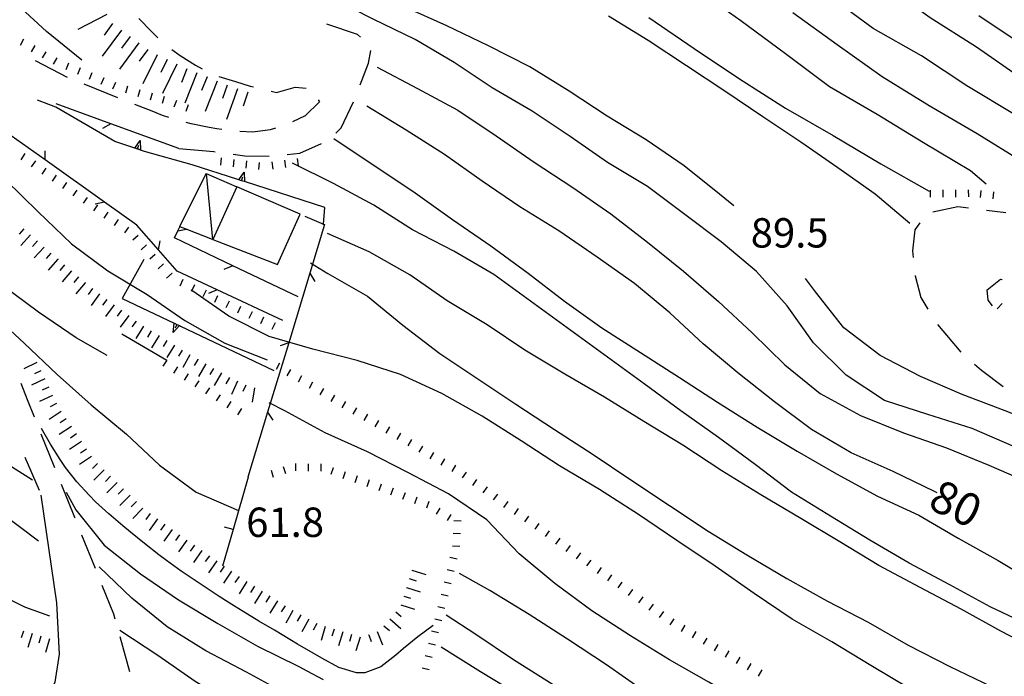
# Model space of a CAD drawing. Units: metres. Extents: x 486264 to 489603, y 4500092 to 4503095.
# Drawn here: x 487539 to 487648, y 4500417 to 4500489 of the extents above; entities that cross this region are included whole.
import ezdxf

# ---------------------------------------------------------------- set-up
doc = ezdxf.new("R2010")
doc.units = ezdxf.units.M
doc.header["$MEASUREMENT"] = 0
for name, color, linetype in [("'03 muro di sostegno", 254, 'Continuous'), ("'03 muro divisorio", 254, 'Continuous'), ("'03 scarpata fino a 1 mt", 254, 'Continuous'), ("'03 strada secondaria meno di 6 mt 3 classe", 254, 'Continuous'), ('03 muro di sostegno v', 254, 'Continuous'), ('03 muro divisorio v', 254, 'Continuous'), ('03 scarpata fino a 1 mt v', 254, 'Continuous'), ('careggiabile non asfaltata', 254, 'Continuous'), ('curva direttrice a 10 mt', 254, 'Continuous'), ('curva intermedia a 2 mt', 254, 'Continuous'), ('EDIFICIO', 250, 'Continuous'), ('punto quotato a terra', 254, 'Continuous'), ('recinzione', 254, 'Continuous'), ('recinzione v', 254, 'Continuous'), ('scarpata fino a 1 mt', 254, 'Continuous'), ('scarpata fino a 1 mt v', 254, 'Continuous'), ('scarpata fino a 2 mt', 254, 'Continuous'), ('scarpata fino a 2 mt v', 254, 'Continuous'), ('scarpata fino a 5 mt', 254, 'Continuous'), ('scarpata fino a 5 mt v', 254, 'Continuous'), ('tettoia - baracca', 254, 'Continuous'), ('TOPO02', 250, 'Continuous')]:
    doc.layers.add(name, color=color, linetype=linetype)
doc.styles.add('txt', font='txt')

msp = doc.modelspace()

# ---------------------------------------------------------------- linework, layer by layer
at = {"layer": "'03 muro di sostegno"}
for p, q in [((487543.28, 4500479.86), (487541.23, 4500480.62)), ((487549.77, 4500476.07), (487543.28, 4500479.86)), ((487551.87, 4500475.36), (487549.77, 4500476.07)), ((487558.3, 4500473.5), (487553.05, 4500474.97)), ((487563.35, 4500471.87), (487558.3, 4500473.5)), ((487552.98, 4500463.04), (487550.59, 4500458.77)), ((487550.55, 4500454.87), (487555.52, 4500451.97)), ((487557.01, 4500455.72), (487567.3, 4500450.82))]:
    msp.add_line(p, q, dxfattribs=at)
at = {"layer": "'03 muro di sostegno", "flags": 128}
for points in [[(487553.05, 4500474.97), (487551.98, 4500475.33), (487551.87, 4500475.36)], [(487572.92, 4500468.8), (487564.06, 4500471.64), (487564.05, 4500471.65), (487563.75, 4500471.74), (487563.46, 4500471.84), (487563.35, 4500471.87)], [(487572.77, 4500466.86), (487572.78, 4500466.96), (487572.92, 4500468.8)], [(487550.59, 4500458.77), (487556.33, 4500456.04), (487556.63, 4500455.9), (487556.91, 4500455.76), (487557.01, 4500455.72)]]:
    msp.add_lwpolyline(points, dxfattribs=at)
at = {"layer": "'03 muro divisorio"}
for p, q in [((487564.47, 4500439.04), (487562.82, 4500433.27)), ((487562.82, 4500433.27), (487561.66, 4500429.22))]:
    msp.add_line(p, q, dxfattribs=at)
at = {"layer": "'03 scarpata fino a 1 mt", "color": 254, "linetype": 'Continuous'}
for p, q in [((487556.69, 4500451.2), (487556.69, 4500451.2)), ((487559.04, 4500449.68), (487559.05, 4500449.67))]:
    msp.add_line(p, q, dxfattribs=at)
at = {"layer": "'03 strada secondaria meno di 6 mt 3 classe", "flags": 128}
msp.add_lwpolyline([(487524.01, 4500398.25), (487529.87, 4500396.5), (487531.94, 4500396.21), (487533.1, 4500396.66), (487534.16, 4500398.36), (487539.7, 4500409.71), (487543.2, 4500416.43), (487543.66, 4500419.53), (487543.38, 4500425.21), (487541.65, 4500437.07)], dxfattribs=at)
at = {"layer": '03 muro di sostegno v'}
for p, q in [((487552.27, 4500475.24), (487552.41, 4500475.66)), ((487552.58, 4500476.16), (487552.59, 4500475.14)), ((487564.04, 4500472.67), (487564.06, 4500471.64))]:
    msp.add_line(p, q, dxfattribs=at)
at = {"layer": '03 muro di sostegno v', "flags": 128}
for points in [[(487551.98, 4500475.32), (487551.98, 4500475.33), (487551.98, 4500475.33), (487552.58, 4500476.16)], [(487552.58, 4500475.14), (487552.27, 4500475.24), (487551.98, 4500475.33)], [(487563.45, 4500471.83), (487563.46, 4500471.84), (487564.04, 4500472.67)], [(487564.05, 4500471.65), (487563.75, 4500471.74), (487563.46, 4500471.83)], [(487563.75, 4500471.74), (487563.75, 4500471.74), (487563.75, 4500471.74), (487563.88, 4500472.16)], [(487556.22, 4500455.02), (487556.33, 4500456.04), (487556.34, 4500456.04)], [(487556.34, 4500456.04), (487556.63, 4500455.9), (487556.91, 4500455.77)], [(487556.91, 4500455.77), (487556.91, 4500455.76), (487556.22, 4500455.02)], [(487556.63, 4500455.9), (487556.63, 4500455.9), (487556.63, 4500455.9), (487556.44, 4500455.5)]]:
    msp.add_lwpolyline(points, dxfattribs=at)
at = {"layer": '03 muro divisorio v'}
msp.add_line((487562.82, 4500433.27), (487561.87, 4500433.54), dxfattribs=at)
at = {"layer": '03 scarpata fino a 1 mt v', "color": 254, "linetype": 'Continuous'}
for p, q in [((487555.52, 4500451.97), (487555.08, 4500451.29)), ((487556.69, 4500451.2), (487556.26, 4500450.53)), ((487557.87, 4500450.43), (487557.43, 4500449.76)), ((487559.05, 4500449.67), (487558.61, 4500449)), ((487560.22, 4500448.91), (487559.78, 4500448.24)), ((487561.39, 4500448.14), (487560.95, 4500447.47)), ((487562.57, 4500447.38), (487562.13, 4500446.71)), ((487563.74, 4500446.61), (487563.3, 4500445.94))]:
    msp.add_line(p, q, dxfattribs=at)
at = {"layer": 'careggiabile non asfaltata', "linetype": 'Continuous'}
for p, q in [((487552.41, 4500489.64), (487553.81, 4500488.19)), ((487576.53, 4500487.87), (487573.16, 4500488.99)), ((487553.81, 4500488.19), (487554.53, 4500487.5)), ((487576.86, 4500487.57), (487576.53, 4500487.87)), ((487556.05, 4500486.21), (487556.98, 4500485.54)), ((487556.98, 4500485.54), (487558.69, 4500484.5)), ((487577.74, 4500484.7), (487578.01, 4500486.11)), ((487544.55, 4500483.12), (487541.02, 4500484.97)), ((487558.69, 4500484.5), (487559.39, 4500484.09)), ((487576.83, 4500482.3), (487577.74, 4500484.7)), ((487559.39, 4500484.09), (487559.42, 4500484.07)), ((487561.23, 4500483.23), (487563.09, 4500482.68)), ((487550.12, 4500480.89), (487546.41, 4500482.38)), ((487563.09, 4500482.68), (487564.71, 4500482.16)), ((487564.71, 4500482.16), (487565.05, 4500482.08)), ((487567.59, 4500481.47), (487569.67, 4500482.07)), ((487569.67, 4500482.07), (487570.89, 4500481.93)), ((487567, 4500481.61), (487567.59, 4500481.47)), ((487553.88, 4500479.4), (487551.98, 4500480.16)), ((487572.34, 4500480.43), (487570.75, 4500478.88)), ((487572.21, 4500480.65), (487572.34, 4500480.43)), ((487574.73, 4500477.56), (487576.09, 4500480.44)), ((487555.02, 4500478.95), (487553.88, 4500479.4)), ((487555.72, 4500478.71), (487555.02, 4500478.95)), ((487570.75, 4500478.88), (487569.37, 4500478.23)), ((487558.2, 4500478.02), (487557.64, 4500478.17)), ((487560.18, 4500477.62), (487558.2, 4500478.02)), ((487561.02, 4500477.46), (487560.18, 4500477.62)), ((487561.56, 4500477.39), (487561.02, 4500477.46)), ((487564.99, 4500477.11), (487563.55, 4500477.16)), ((487566.89, 4500477.36), (487564.99, 4500477.11)), ((487567.5, 4500477.55), (487566.89, 4500477.36)), ((487574.16, 4500476.98), (487574.73, 4500477.56)), ((487570.16, 4500474.79), (487572.55, 4500475.86)), ((487556.84, 4500475.28), (487560.68, 4500474.96)), ((487560.68, 4500474.96), (487560.83, 4500474.94)), ((487562.81, 4500474.68), (487564.13, 4500474.5)), ((487564.13, 4500474.5), (487566.8, 4500474.46)), ((487568.79, 4500474.62), (487570.16, 4500474.79)), ((487642.74, 4500468.87), (487639.98, 4500468.28)), ((487643.91, 4500468.72), (487642.74, 4500468.87)), ((487648.04, 4500468.19), (487645.89, 4500468.46)), ((487638.54, 4500467.09), (487638, 4500466.31)), ((487638, 4500466.31), (487637.75, 4500464.01)), ((487637.75, 4500464.01), (487637.83, 4500463.28)), ((487638.02, 4500461.28), (487638.03, 4500461.24)), ((487638.03, 4500461.24), (487638.67, 4500458.88)), ((487645.98, 4500459.71), (487647.43, 4500460.87)), ((487647.43, 4500460.87), (487647.63, 4500460.85)), ((487646.08, 4500458.57), (487645.98, 4500459.71)), ((487638.67, 4500458.88), (487639.44, 4500457.57)), ((487646.56, 4500457.94), (487646.08, 4500458.57)), ((487640.49, 4500455.88), (487643.06, 4500452.82)), ((487644.57, 4500451.51), (487645.34, 4500450.85)), ((487645.34, 4500450.85), (487647.73, 4500449.05)), ((487539.41, 4500449.42), (487540.11, 4500447.6)), ((487540.11, 4500447.6), (487540.88, 4500445.69)), ((487541.62, 4500443.84), (487543.12, 4500440.13)), ((487539.84, 4500441.27), (487541.42, 4500437.6)), ((487543.86, 4500438.27), (487545.32, 4500434.64)), ((487545.32, 4500434.64), (487545.35, 4500434.56)), ((487546.1, 4500432.71), (487547.61, 4500429)), ((487548.36, 4500427.14), (487549.64, 4500423.97)), ((487549.64, 4500423.97), (487549.79, 4500423.42)), ((487550.32, 4500421.49), (487551.38, 4500417.63))]:
    msp.add_line(p, q, dxfattribs=at)
at = {"layer": 'curva direttrice a 10 mt', "color": 254, "linetype": 'Continuous'}
for points in [[(487535.35, 4500555.67), (487537.52, 4500553.24), (487541.58, 4500548.72), (487546.08, 4500544.57), (487550.57, 4500540.52), (487555.29, 4500536.61), (487560.13, 4500533.03), (487565.56, 4500530.39), (487571.35, 4500528.33), (487577.23, 4500526.65), (487582.91, 4500524.68), (487588.55, 4500522.52), (487594.07, 4500519.86), (487599.57, 4500517.12), (487604.97, 4500514.2), (487610.11, 4500511.09), (487615.28, 4500507.84), (487620.1, 4500504.15), (487624.96, 4500500.54), (487629.85, 4500496.9), (487634.76, 4500493.31), (487639.7, 4500489.74), (487644.81, 4500486.49), (487649.75, 4500483.06)], [(487637.44, 4500467.01), (487633.64, 4500470.27), (487629.52, 4500473.15), (487625.41, 4500476), (487621.24, 4500478.77), (487617.06, 4500481.63), (487612.8, 4500484.41), (487608.6, 4500487.22), (487604.2, 4500489.87)], [(487640.47, 4500437.33), (487640.17, 4500437.48), (487635.6, 4500439.68), (487630.96, 4500441.73), (487626.61, 4500444.31), (487622.52, 4500447.37), (487618.49, 4500450.56), (487614.66, 4500453.77), (487610.99, 4500457.18), (487607.07, 4500460.4), (487602.98, 4500463.31), (487598.75, 4500466.22), (487594.45, 4500468.87), (487590.29, 4500471.69), (487586.14, 4500474.62), (487581.89, 4500477.31), (487577.57, 4500479.95)], [(487649.53, 4500409.09), (487646.58, 4500410.84), (487642.07, 4500413.26), (487637.52, 4500415.67), (487633.13, 4500418.29), (487628.83, 4500420.91), (487624.46, 4500423.38), (487620.27, 4500426.22), (487615.98, 4500429.23), (487611.74, 4500432.06), (487607.53, 4500434.93), (487603.23, 4500437.68), (487598.8, 4500440.3), (487594.6, 4500443.05), (487590.29, 4500445.77), (487585.85, 4500448.27), (487581.28, 4500450.36), (487576.5, 4500451.93), (487571.62, 4500453.15), (487566.79, 4500454.55), (487562.33, 4500456.82), (487558.26, 4500459.62), (487558.21, 4500459.66)], [(487584.88, 4500422.7), (487583.2, 4500421.43), (487581.61, 4500420.15), (487580.78, 4500419.43), (487579.12, 4500418.15), (487577.35, 4500417.47), (487576.41, 4500417.47), (487574.49, 4500418.08), (487572.6, 4500419.08), (487571.65, 4500419.64), (487569.93, 4500420.65), (487568.24, 4500421.65), (487567.38, 4500422.17), (487565.65, 4500423.18), (487563.93, 4500424.22), (487562.96, 4500424.82), (487561.27, 4500425.89), (487559.61, 4500427), (487558.75, 4500427.57), (487557.09, 4500428.69), (487555.47, 4500429.86), (487554.63, 4500430.5), (487553.06, 4500431.74), (487551.5, 4500433), (487550.65, 4500433.7), (487549.13, 4500434.99), (487547.65, 4500436.34), (487546.93, 4500437.06), (487545.59, 4500438.54), (487544.35, 4500440.12), (487543.76, 4500440.99), (487542.69, 4500442.68), (487541.68, 4500444.41)], [(487681.48, 4500369.92), (487680.13, 4500370.35), (487679.63, 4500370.51), (487674.78, 4500372.08), (487669.96, 4500373.48), (487665.24, 4500375.23), (487660.52, 4500377.3), (487655.75, 4500379.25), (487651.2, 4500381.32), (487646.77, 4500383.77), (487642.27, 4500386.15), (487637.57, 4500388.31), (487633.25, 4500390.91), (487628.88, 4500393.5), (487624.34, 4500395.91), (487620.03, 4500398.54), (487615.82, 4500401.5), (487611.53, 4500404.25), (487607.2, 4500406.84), (487602.95, 4500409.52), (487598.72, 4500412.26), (487594.48, 4500414.94), (487590.11, 4500417.59), (487585.77, 4500420.3)]]:
    msp.add_lwpolyline(points, dxfattribs=at)
at = {"layer": 'curva intermedia a 2 mt', "color": 254, "linetype": 'Continuous'}
for points in [[(487546.14, 4500485.04), (487542.25, 4500488.2), (487538.52, 4500491.61), (487534.84, 4500495.12), (487531.2, 4500498.65), (487527.52, 4500502.07), (487523.91, 4500505.6), (487519.96, 4500508.86), (487516.17, 4500512.18), (487512.68, 4500515.87), (487509.16, 4500519.45), (487505.86, 4500523.29), (487502.76, 4500527.28), (487499.57, 4500531.3), (487496.26, 4500535.05), (487492.84, 4500538.9), (487489.33, 4500542.64), (487485.91, 4500546.43), (487482.14, 4500549.86)], [(487648.98, 4500442.38), (487644.32, 4500444.43), (487639.43, 4500445.96), (487634.64, 4500447.49), (487630.41, 4500450.31), (487626.81, 4500453.86), (487623.91, 4500457.94), (487620.55, 4500461.73), (487616.65, 4500465.01), (487612.65, 4500468.02), (487608.51, 4500471.09), (487604.11, 4500473.75), (487600, 4500476.62), (487595.8, 4500479.4), (487591.39, 4500481.97), (487587.2, 4500484.77), (487582.88, 4500487.33), (487578.28, 4500489.54), (487573.79, 4500491.86), (487569.28, 4500494.09)], [(487618.04, 4500468.99), (487616.47, 4500470.26), (487612.57, 4500473.38), (487608.37, 4500476.26), (487604.06, 4500478.87), (487599.87, 4500481.63), (487595.55, 4500484.3), (487590.99, 4500486.63), (487586.39, 4500488.83), (487581.81, 4500490.88), (487577.11, 4500492.76), (487572.48, 4500494.65)], [(487645.87, 4500471.37), (487644.14, 4500472.83), (487638.95, 4500475.91), (487633.83, 4500479.06), (487628.6, 4500482.11), (487623.75, 4500485.72), (487618.82, 4500489.38), (487613.8, 4500492.95)], [(487648.98, 4500479.05), (487643.75, 4500482.22), (487638.72, 4500485.5), (487633.4, 4500488.52), (487628.58, 4500492.1)], [(487608.68, 4500489.75), (487613.66, 4500486.31), (487618.68, 4500482.98), (487623.75, 4500479.75), (487628.98, 4500476.72), (487634.25, 4500473.59), (487639.59, 4500470.6)], [(487624.55, 4500490.3), (487629.45, 4500486.75), (487634.39, 4500483.24), (487639.59, 4500480.05), (487644.86, 4500476.93), (487649.99, 4500473.79)], [(487650.06, 4500486.59), (487645.06, 4500489.92)], [(487482.2, 4500487.1), (487485.89, 4500483.62), (487489.48, 4500480.08), (487493.27, 4500476.76), (487497.22, 4500473.66), (487501.27, 4500470.5), (487505.08, 4500467.23), (487509.04, 4500463.99), (487513.08, 4500460.98), (487517.1, 4500457.8), (487520.85, 4500454.44), (487524.95, 4500451.41), (487528.95, 4500448.23), (487532.67, 4500444.8), (487536.45, 4500441.45), (487540.71, 4500438.76)], [(487541.34, 4500431.98), (487537.33, 4500435.03), (487533.72, 4500438.58), (487530.21, 4500442.25), (487526.41, 4500445.54), (487522.58, 4500448.79), (487518.73, 4500452.15), (487514.83, 4500455.28), (487510.81, 4500458.35), (487507.06, 4500461.73), (487503.38, 4500465.12), (487499.53, 4500468.4), (487495.86, 4500471.91), (487492.31, 4500475.5), (487488.58, 4500478.92), (487484.88, 4500482.33), (487481.13, 4500485.82)], [(487578.7, 4500484.27), (487583.14, 4500481.9), (487587.6, 4500479.51), (487591.82, 4500476.7), (487596.03, 4500473.8), (487600.27, 4500471.01), (487604.48, 4500468.08), (487608.52, 4500464.97), (487612.48, 4500461.77), (487616.33, 4500458.43), (487620.05, 4500454.95), (487623.66, 4500451.44), (487627.55, 4500448.26), (487632.02, 4500445.85), (487636.74, 4500443.94), (487641.48, 4500442.3), (487646.17, 4500440.37), (487650.84, 4500438.34)], [(487527.72, 4500481.32), (487530.6, 4500479.03), (487534.27, 4500475.58), (487537.72, 4500471.84), (487541.33, 4500468.31), (487544.98, 4500464.79), (487549, 4500461.8), (487553.36, 4500459.18), (487557.49, 4500456.32), (487561.91, 4500453.83), (487566.58, 4500452)], [(487542.61, 4500423.73), (487539.86, 4500424.73), (487535.33, 4500426.96), (487530.89, 4500429.44), (487527.38, 4500433.03), (487524.06, 4500436.85), (487520.53, 4500440.47), (487516.83, 4500443.92), (487513.06, 4500447.32), (487509.47, 4500450.83), (487505.96, 4500454.43), (487502.31, 4500457.86), (487498.67, 4500461.4), (487495.16, 4500464.97), (487491.6, 4500468.5), (487488.06, 4500472.05), (487484.63, 4500475.75), (487480.95, 4500479.25)], [(487573.93, 4500476.4), (487582.9, 4500470.4), (487587.02, 4500467.47), (487591.24, 4500464.55), (487595.35, 4500461.55), (487599.37, 4500458.45), (487603.48, 4500455.51), (487607.74, 4500452.79), (487612.06, 4500450.05), (487616.25, 4500447.31), (487620.61, 4500444.56), (487625.02, 4500441.92), (487629.37, 4500439.41), (487633.87, 4500436.96), (487638.44, 4500434.85), (487642.77, 4500432.31), (487647.18, 4500429.88), (487651.52, 4500427.24)], [(487650.89, 4500422.59), (487646.31, 4500424.77), (487641.87, 4500427.19), (487637.36, 4500429.58), (487633.04, 4500432.11), (487628.7, 4500434.74), (487624.41, 4500437.38), (487620.39, 4500440.43), (487616.33, 4500443.43), (487612.18, 4500446.38), (487608.14, 4500449.34), (487591.57, 4500461.4), (487587.17, 4500463.98), (487582.59, 4500466.33), (487578.32, 4500469.04), (487573.88, 4500471.44), (487569.36, 4500473.69)], [(487651.93, 4500419.74), (487647.47, 4500422.06), (487643.11, 4500424.51), (487638.59, 4500426.9), (487634.02, 4500429.3), (487629.71, 4500431.92), (487625.42, 4500434.51), (487621.02, 4500437.09), (487616.71, 4500439.76), (487612.42, 4500442.59), (487608.11, 4500445.19), (487603.79, 4500447.88), (487599.41, 4500450.4), (487594.98, 4500453.04), (487590.84, 4500455.84), (487586.42, 4500458.48), (487582.3, 4500461.38), (487577.84, 4500463.9), (487573.22, 4500465.93)], [(487571.37, 4500462.69), (487573.28, 4500461.52), (487577.63, 4500459.01), (487581.52, 4500455.8), (487585.61, 4500452.69), (487589.8, 4500449.91), (487593.98, 4500447.11), (487598.27, 4500444.3), (487602.52, 4500441.55), (487606.68, 4500438.76), (487610.93, 4500435.94), (487615.19, 4500433.08), (487619.48, 4500430.47), (487623.87, 4500427.88), (487628.38, 4500425.36), (487632.86, 4500423.05), (487637.27, 4500420.53), (487641.87, 4500418.18), (487646.44, 4500415.97), (487650.88, 4500413.43)], [(487548.94, 4500452.46), (487545.5, 4500454.43), (487541.36, 4500457.23), (487537.36, 4500460.23), (487535.07, 4500462.21)], [(487651.62, 4500444.95), (487647.96, 4500446.38), (487643.23, 4500448.16), (487638.61, 4500450.17), (487634.16, 4500452.48), (487630.15, 4500455.52), (487627.03, 4500459.5), (487625.94, 4500460.97)], [(487537.73, 4500455.73), (487539.77, 4500453.82), (487543.4, 4500450.38), (487547.18, 4500447.04), (487551.06, 4500443.79), (487554.7, 4500440.37), (487558.73, 4500437.39), (487563.41, 4500435.39)], [(487651.5, 4500398.33), (487647.02, 4500400.54), (487642.42, 4500402.66), (487637.92, 4500404.86), (487633.41, 4500407.11), (487628.7, 4500409.22), (487624.14, 4500411.4), (487619.73, 4500413.88), (487615.28, 4500416.45), (487610.93, 4500418.91), (487606.66, 4500421.56), (487602.37, 4500424.3), (487598.3, 4500427.34), (487594.36, 4500430.58), (487590.81, 4500434.33), (487586.59, 4500437.2), (487582.09, 4500439.58), (487577.64, 4500441.83), (487572.96, 4500443.94), (487568.54, 4500446.37), (487566.79, 4500447.25)], [(487544.4, 4500437.39), (487545.47, 4500435.46), (487548.6, 4500431.54), (487552.61, 4500428.4), (487556.81, 4500425.52), (487561.13, 4500422.93), (487565.52, 4500420.41), (487570.06, 4500418.18), (487570.96, 4500417.7), (487572.74, 4500416.75)], [(487649.53, 4500372.56), (487644.82, 4500374.37), (487640.15, 4500376.33), (487635.72, 4500378.76), (487631.45, 4500381.53), (487627.14, 4500384.18), (487622.7, 4500386.58), (487618.24, 4500389.11), (487613.7, 4500391.51), (487609.21, 4500393.77), (487604.68, 4500396.13), (487600.15, 4500398.61), (487595.7, 4500401.18), (487591.23, 4500403.55), (487586.78, 4500405.84), (487582.34, 4500408.26), (487577.88, 4500410.62), (487573.29, 4500412.8), (487568.74, 4500415.11), (487564.31, 4500417.54), (487559.82, 4500419.91), (487555.53, 4500422.54), (487551.66, 4500425.7), (487548.06, 4500429.18)], [(487671.14, 4500383.49), (487666.15, 4500384.34), (487661.58, 4500386.38), (487656.97, 4500388.35), (487652.28, 4500390.3), (487647.95, 4500392.81), (487643.48, 4500395.14), (487638.93, 4500397.56), (487634.6, 4500400.1), (487630.27, 4500402.86), (487625.89, 4500405.36), (487621.48, 4500407.88), (487617.15, 4500410.43), (487612.65, 4500412.84), (487608.2, 4500415.41), (487604, 4500418.34), (487599.71, 4500421.2), (487595.45, 4500423.9), (487591.13, 4500426.54), (487587.8, 4500428.43)], [(487586.33, 4500423.87), (487589.59, 4500421.73), (487593.75, 4500418.94), (487598.13, 4500416.2), (487602.56, 4500413.63), (487606.75, 4500410.84), (487611.04, 4500408.12), (487615.48, 4500405.54), (487619.67, 4500402.7), (487624.04, 4500400.02), (487628.45, 4500397.41), (487632.79, 4500394.67), (487637.06, 4500391.85), (487641.21, 4500389.07), (487645.59, 4500386.57), (487650.15, 4500384.51), (487654.95, 4500382.87), (487659.7, 4500380.9), (487664.49, 4500379.33), (487669.32, 4500377.97), (487674.35, 4500376.86), (487679.2, 4500375.41)], [(487635.08, 4500373.66), (487633.21, 4500374.64), (487628.98, 4500377.38), (487624.58, 4500379.81), (487620.25, 4500382.41), (487615.82, 4500384.73), (487611.28, 4500386.95), (487606.78, 4500389.15), (487602.17, 4500391.27), (487597.64, 4500393.45), (487593.21, 4500395.86), (487588.83, 4500398.37), (487584.48, 4500400.87), (487580.21, 4500403.48), (487575.88, 4500406.06), (487571.66, 4500408.8), (487567.32, 4500411.36), (487562.97, 4500413.91), (487558.64, 4500416.52), (487554.53, 4500419.4), (487550.31, 4500422.16)]]:
    msp.add_lwpolyline(points, dxfattribs=at)
at = {"layer": 'EDIFICIO', "linetype": 'Continuous', "flags": 128}
msp.add_lwpolyline([(487570.22, 4500468.07), (487563.23, 4500471.08), (487560.57, 4500465.26), (487564.48, 4500463.75), (487567.7, 4500462.5)], close=True, dxfattribs=at)
at = {"layer": 'recinzione'}
for p, q in [((487549.33, 4500478.02), (487543.31, 4500480.21)), ((487548.62, 4500469.39), (487542.11, 4500474.03)), ((487556.34, 4500465.43), (487556.73, 4500466.22)), ((487562.78, 4500462.37), (487556.34, 4500465.43)), ((487556.65, 4500461.76), (487554.59, 4500464.12)), ((487561.05, 4500459.72), (487556.65, 4500461.76)), ((487571.27, 4500461.53), (487568.95, 4500453.87)), ((487566.63, 4500446.22), (487564.46, 4500439.04))]:
    msp.add_line(p, q, dxfattribs=at)
at = {"layer": 'recinzione', "flags": 128}
for points in [[(487556.84, 4500475.28), (487549.33, 4500478.02), (487549.33, 4500478.02)], [(487542.11, 4500474.03), (487542.1, 4500474.03), (487537.72, 4500477.15)], [(487552.21, 4500466.83), (487548.63, 4500469.38), (487548.62, 4500469.39)], [(487554.59, 4500464.12), (487554.58, 4500464.13), (487552.21, 4500466.83)], [(487570.72, 4500467.85), (487572.78, 4500466.96), (487572.91, 4500466.9)], [(487572.91, 4500466.9), (487571.27, 4500461.53), (487571.27, 4500461.53)], [(487556.73, 4500466.22), (487556.95, 4500466.67), (487556.96, 4500466.68)], [(487570.01, 4500458.93), (487562.78, 4500462.37), (487562.78, 4500462.37)], [(487568.31, 4500456.34), (487561.06, 4500459.71), (487561.05, 4500459.72)], [(487568.95, 4500453.87), (487568.95, 4500453.87), (487566.63, 4500446.22), (487566.63, 4500446.22)]]:
    msp.add_lwpolyline(points, dxfattribs=at)
at = {"layer": 'recinzione v', "flags": 128}
for points in [[(487549.34, 4500478.02), (487549.33, 4500478.02), (487548.41, 4500477.51)], [(487542.1, 4500474.03), (487542.1, 4500474.03), (487542.08, 4500475.03)], [(487548.63, 4500469.39), (487548.63, 4500469.38), (487547.6, 4500469.14)], [(487556.73, 4500466.22), (487557.66, 4500466.39), (487557.71, 4500466.4)], [(487554.58, 4500464.12), (487554.58, 4500464.13), (487554.78, 4500465.1)], [(487562.79, 4500462.37), (487562.78, 4500462.37), (487561.81, 4500461.96)], [(487571.27, 4500461.54), (487571.27, 4500461.53), (487571.83, 4500460.63)], [(487561.06, 4500459.72), (487561.06, 4500459.71), (487560.09, 4500459.29)], [(487568.96, 4500453.87), (487568.95, 4500453.87), (487568.02, 4500453.53)], [(487566.63, 4500446.22), (487566.63, 4500446.22), (487567.19, 4500445.32)]]:
    msp.add_lwpolyline(points, dxfattribs=at)
at = {"layer": 'scarpata fino a 1 mt', "color": 254, "linetype": 'Continuous'}
for p, q in [((487540.94, 4500486.67), (487540.94, 4500486.66)), ((487544.66, 4500484.72), (487544.66, 4500484.71)), ((487545.95, 4500484.18), (487545.96, 4500484.18)), ((487553.88, 4500481.4), (487553.88, 4500481.39)), ((487557.87, 4500480.11), (487557.88, 4500480.11)), ((487539.85, 4500474.73), (487539.86, 4500474.73)), ((487541.01, 4500473.94), (487541.02, 4500473.94)), ((487564.3, 4500473.93), (487564.31, 4500473.93)), ((487641.08, 4500470.72), (487641.08, 4500470.72)), ((487643.88, 4500470.75), (487643.89, 4500470.75)), ((487549.02, 4500468.27), (487549.02, 4500468.26)), ((487550.16, 4500467.45), (487550.16, 4500467.45)), ((487553.28, 4500464.67), (487553.28, 4500464.66)), ((487556.08, 4500461.53), (487556.09, 4500461.53)), ((487558.55, 4500460.25), (487558.56, 4500460.25)), ((487563.63, 4500457.87), (487563.63, 4500457.86)), ((487564.9, 4500457.27), (487564.91, 4500457.27)), ((487570.37, 4500450.22), (487570.37, 4500450.22)), ((487574.01, 4500448.11), (487574.01, 4500448.11)), ((487575.22, 4500447.41), (487575.22, 4500447.4)), ((487576.43, 4500446.7), (487576.44, 4500446.7)), ((487581.28, 4500443.89), (487581.29, 4500443.89)), ((487573.83, 4500440.08), (487573.84, 4500440.08)), ((487575.16, 4500439.64), (487575.16, 4500439.64)), ((487587.34, 4500440.37), (487587.35, 4500440.37)), ((487577.81, 4500438.74), (487577.82, 4500438.74)), ((487588.53, 4500439.62), (487588.53, 4500439.62)), ((487580.46, 4500437.82), (487580.47, 4500437.82)), ((487591.96, 4500437.19), (487591.97, 4500437.19)), ((487584.41, 4500436.37), (487584.41, 4500436.37)), ((487585.62, 4500435.65), (487585.62, 4500435.65)), ((487594.25, 4500435.58), (487594.26, 4500435.58)), ((487587.97, 4500434.19), (487587.97, 4500434.19)), ((487596.55, 4500433.96), (487596.55, 4500433.95)), ((487587.2, 4500428.66), (487587.2, 4500428.65)), ((487604.55, 4500428.29), (487604.56, 4500428.29)), ((487606.84, 4500426.67), (487606.85, 4500426.67)), ((487610.28, 4500424.25), (487610.28, 4500424.24)), ((487585.83, 4500423.22), (487585.83, 4500423.22)), ((487616.27, 4500420.61), (487616.27, 4500420.61)), ((487617.48, 4500419.91), (487617.48, 4500419.91))]:
    msp.add_line(p, q, dxfattribs=at)
at = {"layer": 'scarpata fino a 1 mt v', "color": 254, "linetype": 'Continuous'}
for p, q in [((487539.72, 4500487.35), (487539.33, 4500486.66)), ((487540.94, 4500486.66), (487540.55, 4500485.96)), ((487542.16, 4500485.97), (487541.77, 4500485.28)), ((487543.38, 4500485.28), (487542.99, 4500484.59)), ((487544.66, 4500484.71), (487544.36, 4500483.98)), ((487545.96, 4500484.18), (487545.66, 4500483.44)), ((487547.25, 4500483.64), (487546.94, 4500482.9)), ((487548.55, 4500483.1), (487548.24, 4500482.36)), ((487549.84, 4500482.56), (487549.53, 4500481.82)), ((487551.18, 4500482.16), (487550.96, 4500481.39)), ((487552.53, 4500481.78), (487552.31, 4500481)), ((487553.88, 4500481.39), (487553.66, 4500480.62)), ((487555.23, 4500481.02), (487555.01, 4500480.25)), ((487556.56, 4500480.59), (487556.29, 4500479.84)), ((487557.88, 4500480.11), (487557.61, 4500479.36)), ((487539.86, 4500474.73), (487539.41, 4500474.06)), ((487541.02, 4500473.94), (487540.56, 4500473.28)), ((487561.52, 4500474.25), (487561.43, 4500473.46)), ((487562.91, 4500474.09), (487562.82, 4500473.29)), ((487564.31, 4500473.93), (487564.22, 4500473.13)), ((487565.7, 4500473.75), (487565.61, 4500472.96)), ((487567.09, 4500473.82), (487567.19, 4500473.02)), ((487568.48, 4500474), (487568.59, 4500473.2)), ((487569.87, 4500474.18), (487569.98, 4500473.39)), ((487542.17, 4500473.14), (487541.72, 4500472.48)), ((487543.32, 4500472.35), (487542.85, 4500471.7)), ((487544.46, 4500471.53), (487543.99, 4500470.88)), ((487545.6, 4500470.71), (487545.13, 4500470.07)), ((487639.68, 4500470.71), (487639.69, 4500469.91)), ((487641.08, 4500470.72), (487641.09, 4500469.92)), ((487642.48, 4500470.74), (487642.49, 4500469.94)), ((487643.89, 4500470.75), (487643.9, 4500469.96)), ((487645.28, 4500470.67), (487645.2, 4500469.88)), ((487646.68, 4500470.53), (487646.6, 4500469.74)), ((487546.74, 4500469.9), (487546.27, 4500469.25)), ((487547.88, 4500469.08), (487547.41, 4500468.43)), ((487549.02, 4500468.26), (487548.55, 4500467.61)), ((487550.16, 4500467.45), (487549.69, 4500466.8)), ((487551.3, 4500466.63), (487550.83, 4500465.98)), ((487552.34, 4500465.71), (487551.75, 4500465.18)), ((487553.28, 4500464.66), (487552.69, 4500464.13)), ((487554.21, 4500463.62), (487553.62, 4500463.09)), ((487555.15, 4500462.57), (487554.55, 4500462.04)), ((487556.09, 4500461.53), (487555.49, 4500461)), ((487557.29, 4500460.85), (487556.94, 4500460.12)), ((487558.26, 4500459.62), (487558.22, 4500459.53)), ((487558.56, 4500460.25), (487558.26, 4500459.62)), ((487559.83, 4500459.66), (487559.48, 4500458.93)), ((487561.09, 4500459.06), (487560.75, 4500458.33)), ((487562.37, 4500458.47), (487562.02, 4500457.74)), ((487647.61, 4500458.22), (487647.09, 4500457.6)), ((487563.63, 4500457.86), (487563.29, 4500457.14)), ((487564.91, 4500457.27), (487564.56, 4500456.54)), ((487566.17, 4500456.68), (487565.83, 4500455.95)), ((487567.44, 4500456.07), (487567.09, 4500455.35)), ((487567.94, 4500451.63), (487567.55, 4500450.93)), ((487569.16, 4500450.93), (487568.76, 4500450.23)), ((487570.37, 4500450.22), (487569.98, 4500449.53)), ((487571.59, 4500449.52), (487571.19, 4500448.83)), ((487572.8, 4500448.82), (487572.4, 4500448.12)), ((487574.01, 4500448.11), (487573.61, 4500447.41)), ((487575.22, 4500447.4), (487574.82, 4500446.71)), ((487576.44, 4500446.7), (487576.04, 4500446.01)), ((487577.65, 4500446), (487577.25, 4500445.3)), ((487578.86, 4500445.29), (487578.46, 4500444.6)), ((487580.07, 4500444.59), (487579.67, 4500443.9)), ((487581.29, 4500443.89), (487580.89, 4500443.19)), ((487582.5, 4500443.19), (487582.1, 4500442.49)), ((487583.71, 4500442.48), (487583.31, 4500441.79)), ((487584.92, 4500441.78), (487584.52, 4500441.08)), ((487586.13, 4500441.08), (487585.73, 4500440.38)), ((487567, 4500439.81), (487567.23, 4500439.04)), ((487568.34, 4500440.22), (487568.58, 4500439.45)), ((487569.7, 4500440.54), (487569.69, 4500439.74)), ((487571.1, 4500440.53), (487571.09, 4500439.73)), ((487572.5, 4500440.52), (487572.49, 4500439.72)), ((487573.84, 4500440.08), (487573.58, 4500439.33)), ((487575.16, 4500439.64), (487574.91, 4500438.88)), ((487587.35, 4500440.37), (487586.95, 4500439.68)), ((487576.49, 4500439.19), (487576.23, 4500438.43)), ((487577.82, 4500438.74), (487577.56, 4500437.98)), ((487588.53, 4500439.62), (487588.07, 4500438.96)), ((487589.67, 4500438.81), (487589.21, 4500438.15)), ((487579.14, 4500438.29), (487578.88, 4500437.53)), ((487580.47, 4500437.82), (487580.19, 4500437.07)), ((487590.82, 4500438), (487590.36, 4500437.34)), ((487581.78, 4500437.33), (487581.51, 4500436.58)), ((487583.09, 4500436.85), (487582.82, 4500436.1)), ((487591.97, 4500437.19), (487591.51, 4500436.54)), ((487593.11, 4500436.38), (487592.65, 4500435.72)), ((487584.41, 4500436.37), (487584.14, 4500435.62)), ((487585.62, 4500435.65), (487585.22, 4500434.97)), ((487594.26, 4500435.58), (487593.8, 4500434.92)), ((487586.83, 4500434.94), (487586.42, 4500434.26)), ((487587.97, 4500434.19), (487587.17, 4500434.22)), ((487595.4, 4500434.76), (487594.94, 4500434.11)), ((487596.55, 4500433.95), (487596.09, 4500433.3)), ((487597.69, 4500433.15), (487597.23, 4500432.49)), ((487587.9, 4500432.79), (487587.1, 4500432.83)), ((487598.84, 4500432.34), (487598.37, 4500431.68)), ((487587.83, 4500431.39), (487587.03, 4500431.43)), ((487599.98, 4500431.53), (487599.52, 4500430.87)), ((487587.52, 4500430.02), (487586.73, 4500430.21)), ((487601.12, 4500430.72), (487600.66, 4500430.06)), ((487602.27, 4500429.91), (487601.8, 4500429.26)), ((487587.2, 4500428.65), (487586.41, 4500428.84)), ((487603.41, 4500429.1), (487602.95, 4500428.44)), ((487604.56, 4500428.29), (487604.1, 4500427.63)), ((487586.87, 4500427.3), (487586.09, 4500427.48)), ((487605.7, 4500427.48), (487605.24, 4500426.83)), ((487606.85, 4500426.67), (487606.39, 4500426.02)), ((487586.52, 4500425.94), (487585.75, 4500426.13)), ((487607.99, 4500425.87), (487607.53, 4500425.21)), ((487586.17, 4500424.58), (487585.4, 4500424.77)), ((487609.14, 4500425.06), (487608.68, 4500424.4)), ((487585.83, 4500423.22), (487585.06, 4500423.41)), ((487610.28, 4500424.24), (487609.82, 4500423.59)), ((487611.43, 4500423.44), (487610.97, 4500422.78)), ((487612.63, 4500422.73), (487612.23, 4500422.03)), ((487585.48, 4500421.87), (487584.7, 4500422.06)), ((487613.84, 4500422.02), (487613.44, 4500421.32)), ((487615.05, 4500421.31), (487614.65, 4500420.62)), ((487585.13, 4500420.51), (487584.35, 4500420.7)), ((487616.27, 4500420.61), (487615.87, 4500419.91)), ((487584.78, 4500419.15), (487584.01, 4500419.34)), ((487617.48, 4500419.91), (487617.08, 4500419.21)), ((487618.69, 4500419.2), (487618.29, 4500418.5)), ((487584.43, 4500417.79), (487583.66, 4500417.98)), ((487619.91, 4500418.49), (487619.5, 4500417.8)), ((487621.12, 4500417.79), (487620.71, 4500417.1))]:
    msp.add_line(p, q, dxfattribs=at)
at = {"layer": 'scarpata fino a 2 mt', "color": 254, "linetype": 'Continuous'}
for p, q in [((487541.23, 4500465.1), (487541.23, 4500465.1)), ((487543.48, 4500463.11), (487543.48, 4500463.1)), ((487545, 4500461.8), (487545.01, 4500461.8)), ((487546.52, 4500460.5), (487546.52, 4500460.49)), ((487547.29, 4500459.85), (487547.3, 4500459.85)), ((487548.09, 4500459.25), (487548.1, 4500459.25)), ((487548.9, 4500458.66), (487548.91, 4500458.66)), ((487549.7, 4500458.07), (487549.71, 4500458.06)), ((487550.51, 4500457.46), (487550.52, 4500457.46)), ((487551.31, 4500456.87), (487551.32, 4500456.87)), ((487552.12, 4500456.27), (487552.12, 4500456.27)), ((487558.93, 4500452.05), (487558.93, 4500452.04)), ((487559.8, 4500451.55), (487559.8, 4500451.55)), ((487563.31, 4500449.63), (487563.32, 4500449.63)), ((487544.42, 4500445.48), (487544.42, 4500445.47)), ((487547.22, 4500441.32), (487547.22, 4500441.32)), ((487549.3, 4500439.16), (487549.31, 4500439.16)), ((487552.87, 4500435.64), (487552.88, 4500435.64)), ((487553.66, 4500435.04), (487553.66, 4500435.04)), ((487555.29, 4500433.87), (487555.3, 4500433.87)), ((487558.56, 4500431.54), (487558.56, 4500431.54)), ((487561.84, 4500429.25), (487561.84, 4500429.25)), ((487582.53, 4500428.81), (487582.54, 4500428.81)), ((487562.66, 4500428.68), (487562.66, 4500428.67)), ((487581.93, 4500426.9), (487581.93, 4500426.9)), ((487568.56, 4500424.88), (487568.56, 4500424.88)), ((487569.41, 4500424.35), (487569.41, 4500424.35)), ((487579.45, 4500422.65), (487579.45, 4500422.66)), ((487576.82, 4500421.42), (487576.83, 4500421.42)), ((487577.76, 4500421.68), (487577.77, 4500421.68))]:
    msp.add_line(p, q, dxfattribs=at)
at = {"layer": 'scarpata fino a 2 mt v', "color": 254, "linetype": 'Continuous'}
for p, q in [((487539.75, 4500466.45), (487539.21, 4500465.85)), ((487540.49, 4500465.77), (487539.41, 4500464.59)), ((487541.23, 4500465.1), (487540.69, 4500464.5)), ((487541.97, 4500464.42), (487540.89, 4500463.24)), ((487542.73, 4500463.76), (487542.2, 4500463.15)), ((487543.48, 4500463.1), (487542.44, 4500461.89)), ((487544.24, 4500462.46), (487543.72, 4500461.85)), ((487545.01, 4500461.8), (487543.96, 4500460.59)), ((487545.77, 4500461.14), (487545.24, 4500460.53)), ((487546.52, 4500460.49), (487545.48, 4500459.28)), ((487547.3, 4500459.85), (487546.82, 4500459.21)), ((487548.1, 4500459.25), (487547.15, 4500457.97)), ((487548.91, 4500458.66), (487548.43, 4500458.02)), ((487549.71, 4500458.06), (487548.76, 4500456.78)), ((487550.52, 4500457.46), (487550.04, 4500456.82)), ((487551.32, 4500456.87), (487550.37, 4500455.59)), ((487552.12, 4500456.27), (487551.65, 4500455.63)), ((487552.95, 4500455.71), (487552.11, 4500454.35)), ((487553.8, 4500455.18), (487553.38, 4500454.5)), ((487554.66, 4500454.66), (487553.81, 4500453.3)), ((487555.51, 4500454.13), (487555.09, 4500453.45)), ((487556.36, 4500453.6), (487555.52, 4500452.24)), ((487557.21, 4500453.07), (487556.79, 4500452.39)), ((487541.18, 4500451.68), (487539.73, 4500450.99)), ((487558.06, 4500452.54), (487557.27, 4500451.15)), ((487558.93, 4500452.04), (487558.53, 4500451.35)), ((487541.62, 4500450.78), (487540.9, 4500450.43)), ((487559.8, 4500451.55), (487559.01, 4500450.16)), ((487560.67, 4500451.05), (487560.27, 4500450.36)), ((487561.54, 4500450.55), (487560.74, 4500449.16)), ((487542.05, 4500449.88), (487540.6, 4500449.18)), ((487562.41, 4500450.05), (487562.01, 4500449.36)), ((487563.32, 4500449.63), (487562.65, 4500448.18)), ((487542.48, 4500448.97), (487541.77, 4500448.63)), ((487564.23, 4500449.21), (487563.89, 4500448.48)), ((487565.16, 4500448.89), (487564.91, 4500447.31)), ((487542.92, 4500448.07), (487541.48, 4500447.38)), ((487543.86, 4500446.31), (487542.53, 4500445.42)), ((487543.35, 4500447.17), (487542.63, 4500446.82)), ((487544.42, 4500445.47), (487543.76, 4500445.03)), ((487544.98, 4500444.64), (487543.65, 4500443.75)), ((487546.1, 4500442.98), (487544.77, 4500442.09)), ((487545.54, 4500443.82), (487544.88, 4500443.37)), ((487546.66, 4500442.15), (487545.99, 4500441.71)), ((487547.22, 4500441.32), (487545.89, 4500440.43)), ((487547.88, 4500440.57), (487547.31, 4500440)), ((487548.59, 4500439.86), (487547.46, 4500438.72)), ((487549.31, 4500439.16), (487548.74, 4500438.59)), ((487550.02, 4500438.46), (487548.89, 4500437.32)), ((487550.73, 4500437.75), (487550.16, 4500437.18)), ((487551.45, 4500437.05), (487550.32, 4500435.91)), ((487552.16, 4500436.35), (487551.59, 4500435.78)), ((487552.88, 4500435.64), (487551.75, 4500434.5)), ((487553.66, 4500435.04), (487553.2, 4500434.39)), ((487554.48, 4500434.46), (487553.55, 4500433.16)), ((487555.3, 4500433.87), (487554.83, 4500433.22)), ((487556.11, 4500433.29), (487555.18, 4500431.99)), ((487556.92, 4500432.71), (487556.45, 4500432.06)), ((487557.73, 4500432.12), (487556.81, 4500430.82)), ((487558.56, 4500431.54), (487558.09, 4500430.88)), ((487559.38, 4500430.97), (487558.46, 4500429.65)), ((487560.2, 4500430.39), (487559.73, 4500429.74)), ((487561.02, 4500429.82), (487560.1, 4500428.5)), ((487561.84, 4500429.25), (487561.38, 4500428.59)), ((487582.54, 4500428.81), (487584.06, 4500428.33)), ((487562.66, 4500428.67), (487561.75, 4500427.36)), ((487563.48, 4500428.1), (487563.02, 4500427.44)), ((487582.23, 4500427.86), (487583, 4500427.62)), ((487564.32, 4500427.55), (487563.47, 4500426.2)), ((487565.17, 4500427.02), (487564.74, 4500426.34)), ((487581.93, 4500426.9), (487583.45, 4500426.42)), ((487566.02, 4500426.48), (487565.16, 4500425.13)), ((487566.87, 4500425.95), (487566.44, 4500425.27)), ((487581.63, 4500425.94), (487582.39, 4500425.7)), ((487567.71, 4500425.41), (487566.86, 4500424.06)), ((487568.56, 4500424.88), (487568.13, 4500424.2)), ((487581.32, 4500424.99), (487582.84, 4500424.51)), ((487569.41, 4500424.35), (487568.64, 4500422.95)), ((487570.29, 4500423.86), (487569.9, 4500423.16)), ((487571.16, 4500423.38), (487570.39, 4500421.98)), ((487580.1, 4500423.42), (487581.32, 4500422.38)), ((487580.75, 4500424.19), (487581.36, 4500423.67)), ((487572.04, 4500422.9), (487571.65, 4500422.19)), ((487572.98, 4500422.58), (487572.52, 4500421.04)), ((487573.95, 4500422.29), (487573.72, 4500421.52)), ((487579.45, 4500422.66), (487580.06, 4500422.15)), ((487539.69, 4500422.08), (487539.46, 4500421.32)), ((487540.65, 4500421.8), (487540.2, 4500420.27)), ((487541.61, 4500421.51), (487541.38, 4500420.75)), ((487542.57, 4500421.23), (487542.12, 4500419.7)), ((487574.91, 4500422), (487574.45, 4500420.47)), ((487575.87, 4500421.71), (487575.64, 4500420.94)), ((487576.83, 4500421.42), (487576.37, 4500419.89)), ((487577.77, 4500421.68), (487578.06, 4500420.94)), ((487578.7, 4500422.04), (487579.28, 4500420.55))]:
    msp.add_line(p, q, dxfattribs=at)
at = {"layer": 'scarpata fino a 5 mt', "color": 254, "linetype": 'Continuous'}
for p, q in [((487549.53, 4500489.07), (487549.53, 4500489.07)), ((487556.62, 4500484.59), (487556.62, 4500484.58)), ((487558.81, 4500483.62), (487558.82, 4500483.62)), ((487559.93, 4500483.18), (487559.94, 4500483.18)), ((487561.05, 4500482.73), (487561.05, 4500482.73))]:
    msp.add_line(p, q, dxfattribs=at)
at = {"layer": 'scarpata fino a 5 mt v', "color": 254, "linetype": 'Continuous'}
for p, q in [((487548.89, 4500490.06), (487545.68, 4500488.43)), ((487549.53, 4500489.07), (487548.59, 4500487.78)), ((487550.5, 4500488.35), (487548.37, 4500485.46)), ((487551.47, 4500487.64), (487550.52, 4500486.35)), ((487552.44, 4500486.93), (487550.3, 4500484.03)), ((487553.41, 4500486.22), (487552.46, 4500484.93)), ((487554.46, 4500485.64), (487552.87, 4500482.41)), ((487555.54, 4500485.11), (487554.84, 4500483.68)), ((487556.62, 4500484.58), (487555.03, 4500481.35)), ((487557.7, 4500484.07), (487557.11, 4500482.58)), ((487558.82, 4500483.62), (487557.49, 4500480.28)), ((487559.94, 4500483.18), (487559.34, 4500481.69)), ((487561.05, 4500482.73), (487559.73, 4500479.39)), ((487562.17, 4500482.29), (487561.64, 4500480.79)), ((487563.3, 4500481.89), (487562.1, 4500478.5)), ((487564.44, 4500481.49), (487563.91, 4500479.98))]:
    msp.add_line(p, q, dxfattribs=at)
at = {"layer": 'tettoia - baracca', "linetype": 'Continuous', "flags": 128}
msp.add_lwpolyline([(487559.84, 4500472.54), (487559.84, 4500472.52), (487560.54, 4500465.27), (487557.66, 4500466.39), (487556.95, 4500466.67), (487556.96, 4500466.68), (487559.84, 4500472.52), (487559.85, 4500472.54), (487563.23, 4500471.08)], dxfattribs=at)

# ---------------------------------------------------------------- texts
at = {"layer": 'punto quotato a terra', "color": 254, "style": 'txt'}
for s, p in [('89.5               ', (487619.9, 4500464.37)), ('61.8               ', (487564.26, 4500432.46))]:
    msp.add_text(s, height=3.24, rotation=0.0115, dxfattribs=at).set_placement(p)
at = {"layer": 'TOPO02', "color": 254, "style": 'txt'}
msp.add_text('80', height=3.6, rotation=-25.6732, dxfattribs=at).set_placement((487639.29, 4500435.7))

doc.saveas('drawing.dxf')
